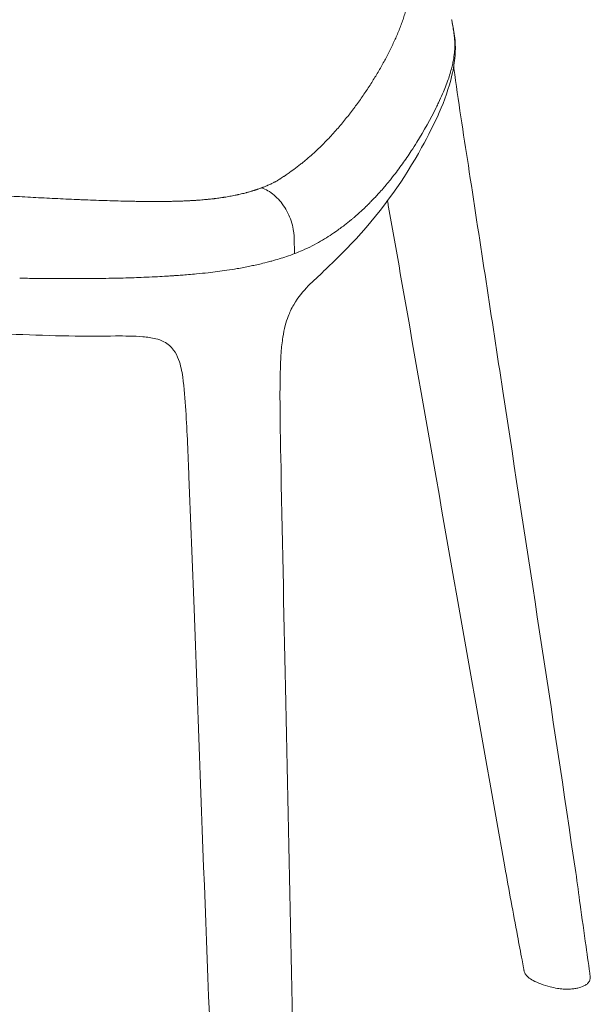
# Model space of a CAD drawing. Extents: x 4 to 164, y 17 to 119.
# Drawn here: x 155 to 164, y 88 to 104 of the extents above; entities that cross this region are included whole.
import ezdxf

# ---------------------------------------------------------------- set-up
doc = ezdxf.new("R2010")
doc.units = 0
doc.header["$MEASUREMENT"] = 0
doc.layers.get('0').update_dxf_attribs({"linetype": 'CONTINUOUS'})

msp = doc.modelspace()

# ---------------------------------------------------------------- linework, layer by layer
at = {"lineweight": 0}
for points, knots in [([(143.8379, 102.6496), (143.8445, 102.7549), (143.8763, 102.8735), (143.9482, 103.0312), (143.977, 103.0819), (144.0263, 103.1555), (144.0453, 103.1813), (144.0953, 103.2442), (144.1229, 103.2744), (144.1749, 103.3301), (144.2016, 103.3572), (144.3101, 103.4648), (144.3939, 103.5404), (144.7489, 103.838), (145.0475, 104.0388), (146.0535, 104.6681), (146.8213, 105.0753), (148.1986, 105.7316), (148.7324, 105.9933), (149.6337, 106.2884), (149.8303, 106.3424), (150.3627, 106.4546), (150.7203, 106.502), (151.4772, 106.5663), (151.892, 106.5778), (152.6629, 106.56), (153.0265, 106.5359), (154.1261, 106.4522), (154.8619, 106.3859), (155.8097, 106.2881), (156.0316, 106.2642), (156.2528, 106.2395)], [0, 0, 0, 0, 0.4294319, 0.4294319, 0.64895, 0.64895, 0.7764998, 0.7764998, 0.9699347, 0.9699347, 1.1932637, 1.1932637, 1.8630704, 1.8630704, 3.8740992, 3.8740992, 8.3911974, 8.3911974, 11.3738204, 11.3738204, 12.1122561, 12.1122561, 13.2384843, 13.2384843, 14.4480615, 14.4480615, 15.5658609, 15.5658609, 17.8706482, 17.8706482, 18.5789182, 18.5789182, 18.5789182, 18.5789182]), ([(144.5196, 103.2953), (144.5197, 103.297), (144.5199, 103.2987), (144.5202, 103.3023), (144.5203, 103.3041), (144.5209, 103.3097), (144.5214, 103.3134), (144.5226, 103.3209), (144.5233, 103.3246), (144.5249, 103.3321), (144.5257, 103.3359), (144.5276, 103.3435), (144.5287, 103.3472), (144.531, 103.3548), (144.5322, 103.3585), (144.5349, 103.366), (144.5363, 103.3698), (144.5409, 103.381), (144.5444, 103.3884), (144.5491, 103.3977), (144.5501, 103.3995), (144.5521, 103.4032), (144.5531, 103.4051), (144.5563, 103.4106), (144.5585, 103.4143), (144.563, 103.4217), (144.5654, 103.4254), (144.5691, 103.4309), (144.5703, 103.4328), (144.5728, 103.4365), (144.5741, 103.4383), (144.578, 103.4438), (144.5807, 103.4475), (144.5842, 103.4521), (144.5849, 103.453), (144.5864, 103.4549), (144.5871, 103.4558), (144.5892, 103.4585), (144.5907, 103.4604), (144.5936, 103.464), (144.5951, 103.4659), (144.5982, 103.4695), (144.5997, 103.4714), (144.6043, 103.4769), (144.6074, 103.4805), (144.6122, 103.486), (144.6138, 103.4878), (144.6162, 103.4905), (144.617, 103.4915), (144.6186, 103.4933), (144.6194, 103.4942), (144.6235, 103.4987), (144.6267, 103.5024), (144.6316, 103.5078), (144.6333, 103.5096), (144.6366, 103.5133), (144.6382, 103.5151), (144.6432, 103.5205), (144.6465, 103.5241), (144.6516, 103.5295), (144.6533, 103.5313), (144.6567, 103.5349), (144.6584, 103.5367), (144.6634, 103.5421), (144.6669, 103.5457), (144.6737, 103.5529), (144.6771, 103.5564), (144.6841, 103.5636), (144.6875, 103.5671), (144.698, 103.5778), (144.7051, 103.5848), (144.7158, 103.5954), (144.7194, 103.5989), (144.7266, 103.6059), (144.7302, 103.6094), (144.7412, 103.6198), (144.7485, 103.6268), (144.7634, 103.6408), (144.7709, 103.6478), (144.786, 103.6617), (144.7936, 103.6687), (144.809, 103.6827), (144.8167, 103.6896), (144.8323, 103.7036), (144.8402, 103.7105), (144.8561, 103.7244), (144.8641, 103.7314), (144.8802, 103.7452), (144.8883, 103.7521), (144.9046, 103.766), (144.9128, 103.7729), (144.9294, 103.7866), (144.9377, 103.7935), (144.9545, 103.8073), (144.963, 103.8141), (144.9885, 103.8347), (145.0057, 103.8484), (145.0581, 103.8893), (145.0939, 103.9164), (145.1395, 103.9502), (145.1487, 103.9569), (145.1671, 103.9704), (145.1763, 103.9771), (145.2042, 103.9973), (145.223, 104.0107), (145.2608, 104.0374), (145.2798, 104.0507), (145.3182, 104.0774), (145.3376, 104.0907), (145.3765, 104.1172), (145.3962, 104.1304), (145.4357, 104.1568), (145.4555, 104.17), (145.4955, 104.1963), (145.5156, 104.2095), (145.5561, 104.2357), (145.5764, 104.2488), (145.6786, 104.3142), (145.7621, 104.3662), (145.8897, 104.4437), (145.9326, 104.4695), (145.9974, 104.5081), (146.0191, 104.5209), (146.0627, 104.5466), (146.0845, 104.5594), (146.1943, 104.6234), (146.2833, 104.6743), (146.4638, 104.7757), (146.5552, 104.8262), (146.7404, 104.9268), (146.8341, 104.9769), (146.9764, 105.0517), (147.024, 105.0766), (147.1199, 105.1263), (147.1681, 105.151), (147.2651, 105.2005), (147.3138, 105.2252), (147.4119, 105.2745), (147.4612, 105.2991), (147.5603, 105.3482), (147.6102, 105.3727), (147.7105, 105.4215), (147.7609, 105.4459), (147.8623, 105.4945), (147.9132, 105.5188), (148.0157, 105.5671), (148.0673, 105.5912), (148.145, 105.6273), (148.171, 105.6393), (148.2232, 105.6633), (148.2494, 105.6753), (148.3019, 105.6992), (148.3282, 105.7112), (148.3811, 105.735), (148.4076, 105.7469), (148.4608, 105.7707), (148.4875, 105.7825), (148.5411, 105.8062), (148.568, 105.818), (148.649, 105.8534), (148.7035, 105.8769), (148.7858, 105.912), (148.8134, 105.9236), (148.8549, 105.9411), (148.8688, 105.9469), (148.8966, 105.9585), (148.9106, 105.9643), (148.9525, 105.9816), (148.9805, 105.9932), (149.0228, 106.0104), (149.0369, 106.0162), (149.0652, 106.0276), (149.0794, 106.0334), (149.122, 106.0505), (149.1506, 106.0619), (149.1936, 106.079), (149.208, 106.0847), (149.2296, 106.0932), (149.2369, 106.096), (149.2513, 106.1017), (149.2586, 106.1045), (149.2949, 106.1186), (149.3241, 106.1299), (149.3833, 106.1524), (149.4132, 106.1635), (149.4738, 106.1857), (149.5046, 106.1967), (149.5515, 106.213), (149.5673, 106.2184), (149.5912, 106.2265), (149.5993, 106.2292), (149.6154, 106.2346), (149.6235, 106.2372), (149.6641, 106.2505), (149.6973, 106.261), (149.7483, 106.2765), (149.7655, 106.2817), (149.7915, 106.2893), (149.8003, 106.2918), (149.8179, 106.2969), (149.8267, 106.2994), (149.8711, 106.3118), (149.9073, 106.3215), (149.9624, 106.3356), (149.981, 106.3402), (150.0184, 106.3494), (150.0374, 106.3538), (150.0612, 106.3594), (150.066, 106.3605), (150.0756, 106.3626), (150.0804, 106.3637), (150.0948, 106.367), (150.1045, 106.3691), (150.1239, 106.3734), (150.1337, 106.3755), (150.1533, 106.3797), (150.1631, 106.3817), (150.1928, 106.3879), (150.2127, 106.3919), (150.2379, 106.3968), (150.2429, 106.3978), (150.253, 106.3998), (150.2581, 106.4008), (150.2733, 106.4037), (150.2835, 106.4056), (150.3142, 106.4113), (150.3349, 106.415), (150.3765, 106.4222), (150.3974, 106.4258), (150.4607, 106.4362), (150.5036, 106.4429), (150.5687, 106.4525), (150.5905, 106.4556), (150.6235, 106.4602), (150.6346, 106.4617), (150.6567, 106.4647), (150.6678, 106.4662), (150.7234, 106.4735), (150.7681, 106.479), (150.8243, 106.4856), (150.8356, 106.4869), (150.8581, 106.4894), (150.8693, 106.4907), (150.9032, 106.4944), (150.9258, 106.4968), (150.9712, 106.5015), (150.9939, 106.5038), (151.0395, 106.5082), (151.0624, 106.5103), (151.1311, 106.5165), (151.1772, 106.5203), (151.2466, 106.5256), (151.2699, 106.5273), (151.3164, 106.5306), (151.3398, 106.5321), (151.4101, 106.5366), (151.4572, 106.5392), (151.5284, 106.5427), (151.5521, 106.5438), (151.5879, 106.5453), (151.5999, 106.5458), (151.6238, 106.5467), (151.6358, 106.5472), (151.6718, 106.5484), (151.6958, 106.5492), (151.7317, 106.5502), (151.7436, 106.5505), (151.7676, 106.5511), (151.7795, 106.5514), (151.8393, 106.5527), (151.8869, 106.5533), (151.9822, 106.5541), (152.0297, 106.5541), (152.1246, 106.5537), (152.172, 106.5532), (152.2429, 106.552), (152.2665, 106.5516), (152.3138, 106.5505), (152.3373, 106.5499), (152.408, 106.548), (152.4551, 106.5465), (152.5256, 106.5438), (152.549, 106.5429), (152.5959, 106.5409), (152.6194, 106.5399), (152.6662, 106.5377), (152.6896, 106.5366), (152.7364, 106.5342), (152.7597, 106.533), (152.8297, 106.5292), (152.8762, 106.5266), (152.9689, 106.5209), (153.0151, 106.518), (153.0728, 106.5142), (153.0843, 106.5134), (153.1074, 106.5119), (153.1189, 106.5111), (153.1534, 106.5087), (153.1764, 106.5071), (153.2224, 106.5039), (153.2454, 106.5023), (153.2913, 106.499), (153.3142, 106.4973), (153.36, 106.4939), (153.3829, 106.4922), (153.4286, 106.4888), (153.4515, 106.487), (153.4972, 106.4835), (153.52, 106.4818), (153.5657, 106.4782), (153.5885, 106.4764), (153.6341, 106.4728), (153.6568, 106.471), (153.7023, 106.4674), (153.7251, 106.4656), (153.7932, 106.46), (153.8386, 106.4563), (153.9293, 106.4488), (153.9746, 106.445), (154.065, 106.4374), (154.1102, 106.4335), (154.1779, 106.4277), (154.2005, 106.4257), (154.2455, 106.4218), (154.2681, 106.4199), (154.3357, 106.414), (154.3808, 106.41), (154.4709, 106.402), (154.5159, 106.398), (154.6059, 106.3899), (154.6509, 106.3858), (154.7408, 106.3776), (154.7857, 106.3735), (154.8755, 106.3651), (154.9204, 106.3609), (154.9876, 106.3546), (155.01, 106.3524), (155.0549, 106.3481), (155.0773, 106.346), (155.1444, 106.3395), (155.1892, 106.3352), (155.2786, 106.3264), (155.3233, 106.322), (155.4126, 106.313), (155.4572, 106.3085), (155.5463, 106.2994), (155.5909, 106.2948), (155.6799, 106.2856), (155.7244, 106.2809), (155.8133, 106.2715), (155.8577, 106.2668), (155.9132, 106.2608), (155.9243, 106.2596), (155.9465, 106.2572), (155.9576, 106.256), (155.9908, 106.2524), (156.013, 106.25), (156.0573, 106.2451), (156.0795, 106.2427), (156.1237, 106.2378), (156.1459, 106.2353), (156.1735, 106.2323), (156.1791, 106.2317), (156.1873, 106.2307), (156.1901, 106.2304), (156.1943, 106.23), (156.1956, 106.2298), (156.1977, 106.2296), (156.1984, 106.2295), (156.1994, 106.2294), (156.1997, 106.2294), (156.2, 106.2293)], [0.20341306, 0.20341306, 0.20341306, 0.20341306, 0.20383763, 0.20383763, 0.20429518, 0.20429518, 0.20521027, 0.20521027, 0.20612536, 0.20612536, 0.20704046, 0.20704046, 0.20795555, 0.20795555, 0.20887064, 0.20887064, 0.20978573, 0.20978573, 0.21161591, 0.21161591, 0.21207346, 0.21207346, 0.21253101, 0.21253101, 0.2134461, 0.2134461, 0.21436119, 0.21436119, 0.21481874, 0.21481874, 0.21527628, 0.21527628, 0.21619137, 0.21619137, 0.21642015, 0.21642015, 0.21664892, 0.21664892, 0.21710647, 0.21710647, 0.21756401, 0.21756401, 0.21802156, 0.21802156, 0.21893665, 0.21893665, 0.21939419, 0.21939419, 0.21962297, 0.21962297, 0.21985174, 0.21985174, 0.22076683, 0.22076683, 0.22122438, 0.22122438, 0.22168192, 0.22168192, 0.22259702, 0.22259702, 0.22305456, 0.22305456, 0.22351211, 0.22351211, 0.2244272, 0.2244272, 0.22534229, 0.22534229, 0.22625738, 0.22625738, 0.22808757, 0.22808757, 0.22900266, 0.22900266, 0.22991775, 0.22991775, 0.23174793, 0.23174793, 0.23357812, 0.23357812, 0.2354083, 0.2354083, 0.23723849, 0.23723849, 0.23906867, 0.23906867, 0.24089885, 0.24089885, 0.24272904, 0.24272904, 0.24455922, 0.24455922, 0.2463894, 0.2463894, 0.24821959, 0.24821959, 0.25187995, 0.25187995, 0.25920069, 0.25920069, 0.26103087, 0.26103087, 0.26286106, 0.26286106, 0.26652142, 0.26652142, 0.27018179, 0.27018179, 0.27384216, 0.27384216, 0.27750252, 0.27750252, 0.28116289, 0.28116289, 0.28482326, 0.28482326, 0.28848363, 0.28848363, 0.3031251, 0.3031251, 0.31044583, 0.31044583, 0.3141062, 0.3141062, 0.31776656, 0.31776656, 0.33240803, 0.33240803, 0.3470495, 0.3470495, 0.36169097, 0.36169097, 0.36901171, 0.36901171, 0.37633244, 0.37633244, 0.38365318, 0.38365318, 0.39097391, 0.39097391, 0.39829464, 0.39829464, 0.40561538, 0.40561538, 0.41293611, 0.41293611, 0.42025685, 0.42025685, 0.42391722, 0.42391722, 0.42757758, 0.42757758, 0.43123795, 0.43123795, 0.43489832, 0.43489832, 0.43855868, 0.43855868, 0.44221905, 0.44221905, 0.44953979, 0.44953979, 0.45320015, 0.45320015, 0.45503034, 0.45503034, 0.45686052, 0.45686052, 0.46052089, 0.46052089, 0.46235107, 0.46235107, 0.46418126, 0.46418126, 0.46784162, 0.46784162, 0.46967181, 0.46967181, 0.4705869, 0.4705869, 0.47150199, 0.47150199, 0.47516236, 0.47516236, 0.47882272, 0.47882272, 0.48248309, 0.48248309, 0.48431328, 0.48431328, 0.48522837, 0.48522837, 0.48614346, 0.48614346, 0.48980383, 0.48980383, 0.49163401, 0.49163401, 0.4925491, 0.4925491, 0.49346419, 0.49346419, 0.49712456, 0.49712456, 0.49895474, 0.49895474, 0.50078493, 0.50078493, 0.50124247, 0.50124247, 0.50170002, 0.50170002, 0.50261511, 0.50261511, 0.5035302, 0.5035302, 0.5044453, 0.5044453, 0.50627548, 0.50627548, 0.50673302, 0.50673302, 0.50719057, 0.50719057, 0.50810566, 0.50810566, 0.50993585, 0.50993585, 0.51176603, 0.51176603, 0.5154264, 0.5154264, 0.51725658, 0.51725658, 0.51817167, 0.51817167, 0.51908676, 0.51908676, 0.52274713, 0.52274713, 0.52366222, 0.52366222, 0.52457732, 0.52457732, 0.5264075, 0.5264075, 0.52823768, 0.52823768, 0.53006787, 0.53006787, 0.53372823, 0.53372823, 0.53555842, 0.53555842, 0.5373886, 0.5373886, 0.54104897, 0.54104897, 0.54287915, 0.54287915, 0.54379424, 0.54379424, 0.54470934, 0.54470934, 0.54653952, 0.54653952, 0.54745461, 0.54745461, 0.5483697, 0.5483697, 0.55203007, 0.55203007, 0.55569044, 0.55569044, 0.5593508, 0.5593508, 0.56118099, 0.56118099, 0.56301117, 0.56301117, 0.56667154, 0.56667154, 0.56850172, 0.56850172, 0.57033191, 0.57033191, 0.57216209, 0.57216209, 0.57399227, 0.57399227, 0.57765264, 0.57765264, 0.58131301, 0.58131301, 0.5822281, 0.5822281, 0.58314319, 0.58314319, 0.58497338, 0.58497338, 0.58680356, 0.58680356, 0.58863374, 0.58863374, 0.59046393, 0.59046393, 0.59229411, 0.59229411, 0.59412429, 0.59412429, 0.59595448, 0.59595448, 0.59778466, 0.59778466, 0.59961484, 0.59961484, 0.60327521, 0.60327521, 0.60693558, 0.60693558, 0.61059595, 0.61059595, 0.61242613, 0.61242613, 0.61425631, 0.61425631, 0.61791668, 0.61791668, 0.62157705, 0.62157705, 0.62523741, 0.62523741, 0.62889778, 0.62889778, 0.63255815, 0.63255815, 0.63438833, 0.63438833, 0.63621852, 0.63621852, 0.63987888, 0.63987888, 0.64353925, 0.64353925, 0.64719962, 0.64719962, 0.65085999, 0.65085999, 0.65452035, 0.65452035, 0.65818072, 0.65818072, 0.65909581, 0.65909581, 0.6600109, 0.6600109, 0.66184109, 0.66184109, 0.66367127, 0.66367127, 0.66550145, 0.66550145, 0.665959, 0.665959, 0.66618777, 0.66618777, 0.66630216, 0.66630216, 0.66635935, 0.66635935, 0.66638402, 0.66638402, 0.66638402, 0.66638402]), ([(156.2, 106.2293), (156.2049, 106.2288), (156.2099, 106.2282), (156.2203, 106.2271), (156.2258, 106.2264), (156.2754, 106.2209), (156.3195, 106.2159), (156.4075, 106.206), (156.4515, 106.2009), (156.5175, 106.1933), (156.5394, 106.1908), (156.5834, 106.1857), (156.6053, 106.1831), (156.6492, 106.178), (156.6711, 106.1754), (156.715, 106.1702), (156.7369, 106.1676), (156.8026, 106.1598), (156.8463, 106.1546), (156.9337, 106.144), (156.9774, 106.1387), (157.0646, 106.1279), (157.1082, 106.1225), (157.1952, 106.1117), (157.2386, 106.1062), (157.3254, 106.0952), (157.3688, 106.0896), (157.4554, 106.0785), (157.4986, 106.0729), (157.585, 106.0616), (157.6282, 106.056), (157.7575, 106.0389), (157.8435, 106.0274), (157.9723, 106.0099), (158.0152, 106.0041), (158.1009, 105.9924), (158.1437, 105.9865), (158.2292, 105.9747), (158.272, 105.9687), (158.3574, 105.9568), (158.4001, 105.9508), (158.4641, 105.9417), (158.4854, 105.9387), (158.5281, 105.9326), (158.5494, 105.9296), (158.592, 105.9235), (158.6133, 105.9204), (158.6452, 105.9158), (158.6559, 105.9142), (158.6772, 105.9111), (158.6878, 105.9096), (158.7197, 105.9049), (158.741, 105.9018), (158.7729, 105.8971), (158.7836, 105.8955), (158.8048, 105.8924), (158.8155, 105.8908), (158.8687, 105.8829), (158.9112, 105.8765), (158.9963, 105.8636), (159.0388, 105.8571), (159.1236, 105.8439), (159.1659, 105.8372), (159.2293, 105.827), (159.2504, 105.8236), (159.282, 105.8185), (159.2926, 105.8167), (159.3136, 105.8133), (159.3241, 105.8115), (159.3556, 105.8063), (159.3766, 105.8027), (159.408, 105.7974), (159.4184, 105.7956), (159.4393, 105.792), (159.4498, 105.7902), (159.5018, 105.7811), (159.5433, 105.7737), (159.6257, 105.7585), (159.6666, 105.7507), (159.7478, 105.7348), (159.7882, 105.7267), (159.8481, 105.7141), (159.868, 105.7098), (159.8977, 105.7034), (159.9075, 105.7012), (159.9272, 105.6968), (159.937, 105.6946), (159.9857, 105.6836), (160.024, 105.6746), (160.0993, 105.6561), (160.1363, 105.6467), (160.2088, 105.6274), (160.2443, 105.6176), (160.2877, 105.6049), (160.2964, 105.6024), (160.3135, 105.5973), (160.3221, 105.5947), (160.3475, 105.587), (160.3643, 105.5818), (160.414, 105.566), (160.4464, 105.5552), (160.5095, 105.5332), (160.5403, 105.5219), (160.5854, 105.5047), (160.6002, 105.499), (160.6295, 105.4873), (160.6439, 105.4814), (160.6653, 105.4724), (160.6724, 105.4695), (160.6864, 105.4635), (160.6934, 105.4604), (160.7141, 105.4514), (160.7276, 105.4453), (160.7676, 105.4271), (160.7934, 105.4147), (160.8307, 105.3961), (160.843, 105.3898), (160.861, 105.3804), (160.867, 105.3772), (160.8788, 105.3709), (160.8846, 105.3677), (160.9369, 105.3391), (160.98, 105.3131), (161.039, 105.2732), (161.0578, 105.2597), (161.0843, 105.2393), (161.0929, 105.2324), (161.1096, 105.2186), (161.1176, 105.2117), (161.1293, 105.2012), (161.1331, 105.1977), (161.1406, 105.1906), (161.1442, 105.1871), (161.155, 105.1765), (161.1618, 105.1694), (161.1749, 105.1553), (161.181, 105.1482), (161.1898, 105.1375), (161.1927, 105.1339), (161.1982, 105.1268), (161.2009, 105.1233), (161.2086, 105.1126), (161.2135, 105.1054), (161.2226, 105.0912), (161.2269, 105.084), (161.2388, 105.0625), (161.2456, 105.0482), (161.2542, 105.0266), (161.2568, 105.0194), (161.2614, 105.005), (161.2635, 104.9978), (161.2691, 104.9761), (161.2719, 104.9617), (161.2748, 104.9399), (161.2755, 104.9327), (161.2767, 104.9182), (161.277, 104.9109), (161.2776, 104.8892), (161.2774, 104.8747), (161.2758, 104.8458), (161.2745, 104.8314), (161.2711, 104.8026), (161.2691, 104.7882), (161.2656, 104.7666), (161.2643, 104.7595), (161.2624, 104.7487), (161.2618, 104.7451), (161.2605, 104.7379), (161.2598, 104.7344), (161.2564, 104.7164), (161.2535, 104.7021), (161.2489, 104.6806), (161.2473, 104.6735), (161.2442, 104.6591), (161.2425, 104.652), (161.2375, 104.6305), (161.234, 104.6161), (161.2286, 104.5946), (161.2267, 104.5875), (161.2229, 104.5731), (161.2209, 104.566), (161.2149, 104.5445), (161.2108, 104.5301), (161.1978, 104.4872), (161.1885, 104.4585), (161.1739, 104.4156), (161.1689, 104.4013), (161.1587, 104.3726), (161.1535, 104.3583), (161.1375, 104.3154), (161.1264, 104.2868), (161.1034, 104.2297), (161.0915, 104.2011), (161.067, 104.144), (161.0543, 104.1155), (161.0284, 104.0585), (161.0151, 104.03), (160.9743, 103.9446), (160.9458, 103.8877), (160.9011, 103.8025), (160.8859, 103.7741), (160.8549, 103.7173), (160.8391, 103.689), (160.8069, 103.6322), (160.7906, 103.6039), (160.7572, 103.5472), (160.7402, 103.5189), (160.6885, 103.434), (160.6527, 103.3774), (160.5788, 103.2644), (160.5405, 103.2079), (160.4614, 103.0951), (160.4205, 103.0388), (160.3676, 102.9684), (160.3569, 102.9543), (160.3354, 102.9262), (160.3246, 102.9122), (160.2918, 102.87), (160.2695, 102.8419), (160.2241, 102.7857), (160.201, 102.7576), (160.1539, 102.7015), (160.1299, 102.6735), (160.0809, 102.6175), (160.0559, 102.5895), (160.0049, 102.5335), (159.9788, 102.5056), (159.9255, 102.4497), (159.8982, 102.4218), (159.8423, 102.366), (159.8136, 102.3382), (159.7695, 102.2964), (159.7546, 102.2825), (159.7319, 102.2617), (159.7243, 102.2547), (159.7089, 102.2408), (159.7012, 102.2339), (159.6778, 102.2131), (159.662, 102.1992), (159.6298, 102.1715), (159.6135, 102.1577), (159.5803, 102.1301), (159.5635, 102.1163), (159.5293, 102.0887), (159.512, 102.075), (159.4768, 102.0475), (159.459, 102.0337), (159.4227, 102.0063), (159.4043, 101.9926), (159.381, 101.9755), (159.3763, 101.9721), (159.3669, 101.9653), (159.3622, 101.9619), (159.3479, 101.9516), (159.3382, 101.9448), (159.3186, 101.931), (159.3086, 101.9241), (159.2886, 101.9103), (159.2785, 101.9034), (159.2632, 101.8929), (159.2581, 101.8895), (159.2504, 101.8843), (159.2479, 101.8825), (159.2428, 101.879), (159.2402, 101.8773), (159.2274, 101.8686), (159.217, 101.8617), (159.2013, 101.8513), (159.1961, 101.8478), (159.1881, 101.8427), (159.1854, 101.8409), (159.18, 101.8375), (159.1773, 101.8358), (159.1638, 101.8273), (159.1526, 101.8205), (159.1356, 101.8105), (159.1298, 101.8072), (159.1181, 101.8006), (159.1123, 101.7973), (159.1004, 101.7908), (159.0943, 101.7876), (159.0822, 101.7812), (159.076, 101.778), (159.0635, 101.7716), (159.0571, 101.7685), (159.0475, 101.7638), (159.0443, 101.7622), (159.0378, 101.7591), (159.0345, 101.7575), (159.0181, 101.7498), (159.0047, 101.7436), (158.9876, 101.736), (158.9842, 101.7345), (158.9772, 101.7315), (158.9738, 101.73), (158.9633, 101.7255), (158.9563, 101.7225), (158.9352, 101.7137), (158.921, 101.7079), (158.9029, 101.7009), (158.8992, 101.6995), (158.8947, 101.6978), (158.8937, 101.6975), (158.8919, 101.6968), (158.891, 101.6964), (158.8885, 101.6955), (158.8869, 101.6949), (158.8854, 101.6944)], [-0.56557849, -0.56557849, -0.56557849, -0.56557849, -0.56518879, -0.56518879, -0.56475476, -0.56475476, -0.5612825, -0.5612825, -0.55781025, -0.55781025, -0.55607412, -0.55607412, -0.55433799, -0.55433799, -0.55260186, -0.55260186, -0.55086573, -0.55086573, -0.54739347, -0.54739347, -0.54392122, -0.54392122, -0.54044896, -0.54044896, -0.5369767, -0.5369767, -0.53350444, -0.53350444, -0.53003219, -0.53003219, -0.52655993, -0.52655993, -0.51961541, -0.51961541, -0.51614316, -0.51614316, -0.5126709, -0.5126709, -0.50919864, -0.50919864, -0.50572638, -0.50572638, -0.50399026, -0.50399026, -0.50225413, -0.50225413, -0.500518, -0.500518, -0.49964993, -0.49964993, -0.49878187, -0.49878187, -0.49704574, -0.49704574, -0.49617768, -0.49617768, -0.49530961, -0.49530961, -0.49183735, -0.49183735, -0.4883651, -0.4883651, -0.48489284, -0.48489284, -0.48315671, -0.48315671, -0.48228865, -0.48228865, -0.48142058, -0.48142058, -0.47968445, -0.47968445, -0.47881639, -0.47881639, -0.47794832, -0.47794832, -0.47447607, -0.47447607, -0.47100381, -0.47100381, -0.46753155, -0.46753155, -0.46579542, -0.46579542, -0.46492736, -0.46492736, -0.46405929, -0.46405929, -0.46058704, -0.46058704, -0.45711478, -0.45711478, -0.45364252, -0.45364252, -0.45277446, -0.45277446, -0.45190639, -0.45190639, -0.45017026, -0.45017026, -0.44669801, -0.44669801, -0.44322575, -0.44322575, -0.44148962, -0.44148962, -0.43975349, -0.43975349, -0.43888543, -0.43888543, -0.43801736, -0.43801736, -0.43628123, -0.43628123, -0.43280898, -0.43280898, -0.43107285, -0.43107285, -0.43020478, -0.43020478, -0.42933672, -0.42933672, -0.4223922, -0.4223922, -0.41891995, -0.41891995, -0.41718382, -0.41718382, -0.41544769, -0.41544769, -0.41457962, -0.41457962, -0.41371156, -0.41371156, -0.41197543, -0.41197543, -0.4102393, -0.4102393, -0.40937124, -0.40937124, -0.40850317, -0.40850317, -0.40676704, -0.40676704, -0.40503092, -0.40503092, -0.40155866, -0.40155866, -0.39982253, -0.39982253, -0.3980864, -0.3980864, -0.39461414, -0.39461414, -0.39287801, -0.39287801, -0.39114189, -0.39114189, -0.38766963, -0.38766963, -0.38419737, -0.38419737, -0.38072511, -0.38072511, -0.37898898, -0.37898898, -0.37812092, -0.37812092, -0.37725286, -0.37725286, -0.3737806, -0.3737806, -0.37204447, -0.37204447, -0.37030834, -0.37030834, -0.36683608, -0.36683608, -0.36509995, -0.36509995, -0.36336383, -0.36336383, -0.35989157, -0.35989157, -0.35294705, -0.35294705, -0.3494748, -0.3494748, -0.34600254, -0.34600254, -0.33905802, -0.33905802, -0.33211351, -0.33211351, -0.32516899, -0.32516899, -0.31822448, -0.31822448, -0.30433545, -0.30433545, -0.29739093, -0.29739093, -0.29044642, -0.29044642, -0.2835019, -0.2835019, -0.27655739, -0.27655739, -0.26266836, -0.26266836, -0.24877933, -0.24877933, -0.2348903, -0.2348903, -0.23141804, -0.23141804, -0.22794578, -0.22794578, -0.22100127, -0.22100127, -0.21405675, -0.21405675, -0.20711224, -0.20711224, -0.20016772, -0.20016772, -0.19322321, -0.19322321, -0.18627869, -0.18627869, -0.17933418, -0.17933418, -0.17586192, -0.17586192, -0.17412579, -0.17412579, -0.17238966, -0.17238966, -0.16891741, -0.16891741, -0.16544515, -0.16544515, -0.16197289, -0.16197289, -0.15850063, -0.15850063, -0.15502838, -0.15502838, -0.15155612, -0.15155612, -0.15068805, -0.15068805, -0.14981999, -0.14981999, -0.14808386, -0.14808386, -0.14634773, -0.14634773, -0.1446116, -0.1446116, -0.14374354, -0.14374354, -0.14330951, -0.14330951, -0.14287547, -0.14287547, -0.14113935, -0.14113935, -0.14027128, -0.14027128, -0.13983725, -0.13983725, -0.13940322, -0.13940322, -0.13766709, -0.13766709, -0.13679902, -0.13679902, -0.13593096, -0.13593096, -0.13506289, -0.13506289, -0.13419483, -0.13419483, -0.13332677, -0.13332677, -0.13289273, -0.13289273, -0.1324587, -0.1324587, -0.13072257, -0.13072257, -0.13028854, -0.13028854, -0.12985451, -0.12985451, -0.12898644, -0.12898644, -0.12725032, -0.12725032, -0.12681628, -0.12681628, -0.12670778, -0.12670778, -0.12659927, -0.12659927, -0.12641486, -0.12641486, -0.12641486, -0.12641486]), ([(161.0104, 101.8716), (161.0378, 101.9066), (161.0646, 101.9417), (161.1172, 102.012), (161.1429, 102.0472), (161.2184, 102.153), (161.267, 102.224), (161.3441, 102.3415), (161.3743, 102.3886), (161.5184, 102.6203), (161.6267, 102.8136), (161.7307, 103.0253), (161.7428, 103.0505), (161.7776, 103.1242), (161.8003, 103.1743), (161.8542, 103.2993), (161.8852, 103.3773), (161.9346, 103.5198), (161.9546, 103.5854), (161.9743, 103.664), (161.9774, 103.6769), (161.984, 103.7056), (161.9874, 103.7217), (161.9927, 103.7482), (161.9949, 103.7595), (162.0038, 103.8089), (162.0098, 103.8487), (162.0174, 103.9233), (162.0197, 103.9594), (162.0205, 104.0257), (162.0198, 104.0543), (162.0173, 104.0964), (162.0165, 104.1081), (162.0145, 104.1325), (162.0133, 104.1461), (162.0102, 104.1751), (162.0083, 104.1907), (162.0022, 104.2366), (161.997, 104.2705), (161.9877, 104.3244), (161.9843, 104.343), (161.9788, 104.3726), (161.9769, 104.3827), (161.9739, 104.3982), (161.9729, 104.4035), (161.9713, 104.4114), (161.9708, 104.4141), (161.97, 104.4181), (161.9698, 104.4195), (161.9693, 104.4222), (161.969, 104.4235), (161.9687, 104.4249)], [-20.5704305, -20.5704305, -20.5704305, -20.5704305, -19.6435689, -19.6435689, -18.7166981, -18.7166981, -16.8633341, -16.8633341, -15.6210827, -15.6210827, -10.7616398, -10.7616398, -10.1039919, -10.1039919, -8.8453698, -8.8453698, -6.9123927, -6.9123927, -5.2820175, -5.2820175, -4.9647212, -4.9647212, -4.5740938, -4.5740938, -4.2842972, -4.2842972, -3.3124101, -3.3124101, -2.4938747, -2.4938747, -1.8599018, -1.8599018, -1.6164501, -1.6164501, -1.3615255, -1.3615255, -1.0755117, -1.0755117, -0.5393291, -0.5393291, -0.2700434, -0.2700434, -0.1352011, -0.1352011, -0.0676154, -0.0676154, -0.0338028, -0.0338028, -0.0168988, -0.0168988, 0, 0, 0, 0]), ([(161.9687, 104.4249), (161.9687, 104.4253), (161.9686, 104.4257), (161.9684, 104.4266), (161.9683, 104.427), (161.9682, 104.4274)], [-0.010524984, -0.010524984, -0.010524984, -0.010524984, -0.005262428, -0.005262428, 0, 0, 0, 0]), ([(161.9701, 104.4186), (161.9908, 104.3128), (162.01, 104.2195), (162.0267, 104.0718), (162.028, 104.0329), (162.0298, 103.938), (162.0283, 103.891), (162.0172, 103.7365), (162, 103.6349), (161.9739, 103.5255)], [0, 0, 0, 0, 0.4841598, 0.4841598, 0.80304, 0.80304, 1.1375097, 1.1375097, 1.9252815, 1.9252815, 1.9252815, 1.9252815]), ([(161.9739, 103.5254), (161.8716, 103.0958), (161.693, 102.7365), (161.2071, 101.8485), (160.8613, 101.3493), (160.4166, 100.8657)], [0, 0, 0, 0, 3.0901112, 3.0901112, 7.0624031, 7.0624031, 7.0624031, 7.0624031]), ([(162.0187, 103.5387), (162.0884, 103.0157), (162.175, 102.4816), (162.4366, 100.7662), (162.6181, 99.578), (163.1974, 95.7807), (163.6, 93.1738), (163.9841, 90.5622)], [0, 0, 0, 0, 1.7705628, 1.7705628, 5.7861895, 5.7861895, 14.5939041, 14.5939041, 14.5939041, 14.5939041]), ([(157.056, 101.472), (157.056, 101.472), (157.0559, 101.472), (157.0554, 101.472), (157.0549, 101.472), (157.0525, 101.472), (157.0506, 101.472), (157.041, 101.472), (157.0333, 101.472), (157.0219, 101.4721), (157.0182, 101.4721), (157.0106, 101.4722), (157.0068, 101.4722), (156.988, 101.4724), (156.9729, 101.4725), (156.9427, 101.4728), (156.9277, 101.473), (156.8975, 101.4734), (156.8825, 101.4736), (156.8373, 101.4743), (156.8073, 101.4748), (156.7472, 101.4759), (156.7172, 101.4765), (156.6722, 101.4775), (156.6572, 101.4778), (156.6347, 101.4784), (156.6272, 101.4786), (156.6123, 101.4789), (156.6048, 101.4791), (156.4775, 101.4823), (156.3581, 101.486), (156.1794, 101.4922), (156.1199, 101.4945), (156.0308, 101.498), (156.0011, 101.4992), (155.9565, 101.501), (155.9417, 101.5016), (155.9231, 101.5024), (155.9194, 101.5025), (155.9139, 101.5028), (155.912, 101.5029), (155.9083, 101.503), (155.9064, 101.5031), (155.8972, 101.5035), (155.8898, 101.5038), (155.7637, 101.5092), (155.6452, 101.5145), (155.4677, 101.523), (155.4086, 101.526), (155.2906, 101.532), (155.2316, 101.5351), (155.0549, 101.5446), (154.9374, 101.5512), (154.7613, 101.5617), (154.7026, 101.5652), (154.6147, 101.5707), (154.5854, 101.5725), (154.5415, 101.5753), (154.5269, 101.5762), (154.5086, 101.5774), (154.5049, 101.5776), (154.4976, 101.5781), (154.494, 101.5783), (154.483, 101.579), (154.4757, 101.5795), (154.3514, 101.5875), (154.2347, 101.5954), (154.0015, 101.6118), (153.8852, 101.6204), (153.711, 101.6338), (153.653, 101.6383), (153.5371, 101.6476), (153.4793, 101.6523), (153.3637, 101.6618), (153.306, 101.6667), (153.2196, 101.6742), (153.1908, 101.6767), (153.1477, 101.6805), (153.1333, 101.6817), (153.1117, 101.6836), (153.1046, 101.6843), (153.0938, 101.6852), (153.0902, 101.6855), (153.083, 101.6862), (153.0794, 101.6865), (152.9609, 101.6971), (152.8463, 101.7077), (152.6176, 101.7293), (152.5035, 101.7404), (152.2759, 101.7631), (152.1624, 101.7747), (151.9358, 101.7983), (151.8227, 101.8103), (151.7099, 101.8225)], [0.00575133, 0.00575133, 0.00575133, 0.00575133, 0.0057544, 0.0057544, 0.0057898, 0.0057898, 0.00593138, 0.00593138, 0.00649772, 0.00649772, 0.00678089, 0.00678089, 0.00706406, 0.00706406, 0.00819675, 0.00819675, 0.00932943, 0.00932943, 0.01046211, 0.01046211, 0.01272747, 0.01272747, 0.01499284, 0.01499284, 0.01612552, 0.01612552, 0.01669186, 0.01669186, 0.0172582, 0.0172582, 0.02631966, 0.02631966, 0.03085039, 0.03085039, 0.03311575, 0.03311575, 0.03424843, 0.03424843, 0.03453161, 0.03453161, 0.03467319, 0.03467319, 0.03481478, 0.03481478, 0.03538112, 0.03538112, 0.04444257, 0.04444257, 0.0489733, 0.0489733, 0.05350403, 0.05350403, 0.06256549, 0.06256549, 0.06709622, 0.06709622, 0.06936158, 0.06936158, 0.07049426, 0.07049426, 0.07077743, 0.07077743, 0.0710606, 0.0710606, 0.07162695, 0.07162695, 0.0806884, 0.0806884, 0.08974986, 0.08974986, 0.09428059, 0.09428059, 0.09881132, 0.09881132, 0.10334205, 0.10334205, 0.10560741, 0.10560741, 0.10674009, 0.10674009, 0.10730643, 0.10730643, 0.1075896, 0.1075896, 0.10787277, 0.10787277, 0.11693423, 0.11693423, 0.12599569, 0.12599569, 0.13505715, 0.13505715, 0.1441186, 0.1441186, 0.1441186, 0.1441186]), ([(160.3785, 101.2085), (160.3805, 101.2102), (160.3824, 101.2119), (160.3844, 101.2135), (160.4264, 101.2494), (160.4668, 101.2856), (160.4975, 101.3138), (160.5297, 101.3434), (160.5525, 101.3651), (160.5767, 101.3886), (160.5827, 101.3944), (160.5904, 101.402), (160.5959, 101.4073), (160.5986, 101.4099), (160.6005, 101.4117), (160.6039, 101.4151), (160.6077, 101.4188), (160.6133, 101.4243), (160.6172, 101.4282), (160.6309, 101.4419), (160.6439, 101.4549), (160.6594, 101.4707), (160.6608, 101.4721), (160.6622, 101.4735), (160.6638, 101.4752), (160.7023, 101.5144), (160.728, 101.5419), (160.7448, 101.56), (160.7606, 101.577), (160.7812, 101.5993), (160.8034, 101.6241), (160.826, 101.6494), (160.8505, 101.6772), (160.8765, 101.7076), (160.879, 101.7105), (160.8814, 101.7134), (160.884, 101.7165), (160.9409, 101.7833), (160.9822, 101.8354), (161.0104, 101.8716)], [0, 0, 0, 0, 0.0055402, 0.0055402, 0.0055402, 0.125, 0.125, 0.125, 0.25, 0.25, 0.25, 0.28125, 0.28125, 0.28125, 0.2960748, 0.2960748, 0.2960748, 0.3125, 0.3125, 0.3125, 0.3698729, 0.3698729, 0.3698729, 0.375, 0.375, 0.375, 0.5, 0.5, 0.5, 0.6181645, 0.6181645, 0.6181645, 0.7385638, 0.7385638, 0.7385638, 0.75, 0.75, 0.75, 1, 1, 1, 1]), ([(158.8023, 101.6652), (158.8023, 101.6651), (158.8023, 101.6651), (158.7994, 101.6642), (158.7965, 101.6633), (158.7908, 101.6614), (158.7879, 101.6604), (158.7821, 101.6586), (158.7792, 101.6576), (158.7756, 101.6565), (158.7749, 101.6562), (158.7734, 101.6558), (158.7727, 101.6555), (158.7705, 101.6549), (158.7691, 101.6544), (158.7647, 101.653), (158.7617, 101.6521), (158.7529, 101.6494), (158.747, 101.6475), (158.7395, 101.6453), (158.738, 101.6448), (158.735, 101.6439), (158.7335, 101.6435), (158.729, 101.6421), (158.726, 101.6413), (158.717, 101.6386), (158.711, 101.6368), (158.6927, 101.6315), (158.6804, 101.628), (158.6618, 101.6229), (158.6555, 101.6212), (158.643, 101.6178), (158.6367, 101.6161), (158.6177, 101.611), (158.6048, 101.6077), (158.5789, 101.6012), (158.5658, 101.598), (158.5394, 101.5916), (158.5261, 101.5885), (158.5093, 101.5847), (158.506, 101.584), (158.4992, 101.5825), (158.4958, 101.5817), (158.4857, 101.5795), (158.4789, 101.578), (158.4584, 101.5737), (158.4446, 101.5708), (158.4029, 101.5625), (158.3746, 101.5572), (158.3314, 101.5496), (158.3169, 101.5471), (158.295, 101.5436), (158.2876, 101.5424), (158.2766, 101.5406), (158.2729, 101.54), (158.2655, 101.5389), (158.2618, 101.5383), (158.2432, 101.5355), (158.2282, 101.5333), (158.2055, 101.5301), (158.1979, 101.529), (158.1827, 101.527), (158.175, 101.526), (158.1521, 101.523), (158.1367, 101.521), (158.1174, 101.5187), (158.1136, 101.5182), (158.1058, 101.5173), (158.102, 101.5168), (158.0904, 101.5155), (158.0826, 101.5146), (158.0593, 101.512), (158.0437, 101.5103), (158.0202, 101.5078), (158.0124, 101.507), (157.9967, 101.5055), (157.9888, 101.5047), (157.9495, 101.501), (157.9177, 101.4982), (157.8698, 101.4944), (157.8538, 101.4932), (157.8296, 101.4915), (157.8216, 101.491), (157.8054, 101.4899), (157.7973, 101.4894), (157.773, 101.4878), (157.7567, 101.4868), (157.7323, 101.4855), (157.7242, 101.485), (157.7079, 101.4842), (157.6998, 101.4838), (157.6753, 101.4826), (157.659, 101.4818), (157.6386, 101.4809), (157.6346, 101.4807), (157.6264, 101.4804), (157.6223, 101.4802), (157.6101, 101.4797), (157.6019, 101.4794), (157.5774, 101.4785), (157.561, 101.4779), (157.5364, 101.4771), (157.5283, 101.4769), (157.518, 101.4766), (157.516, 101.4765), (157.5119, 101.4764), (157.5098, 101.4764), (157.5037, 101.4762), (157.4996, 101.4761), (157.4873, 101.4758), (157.4791, 101.4756), (157.4627, 101.4752), (157.4545, 101.475), (157.438, 101.4746), (157.4298, 101.4744), (157.4178, 101.4742), (157.4139, 101.4741), (157.41, 101.474)], [0.211742701, 0.211742701, 0.211742701, 0.211742701, 0.211745792, 0.211745792, 0.212054121, 0.212054121, 0.21236245, 0.21236245, 0.21267078, 0.21267078, 0.212747862, 0.212747862, 0.212824944, 0.212824944, 0.212979109, 0.212979109, 0.213287438, 0.213287438, 0.213904096, 0.213904096, 0.214058261, 0.214058261, 0.214212425, 0.214212425, 0.214520754, 0.214520754, 0.215137412, 0.215137412, 0.216370729, 0.216370729, 0.216987387, 0.216987387, 0.217604045, 0.217604045, 0.218837362, 0.218837362, 0.220070678, 0.220070678, 0.221303995, 0.221303995, 0.221612324, 0.221612324, 0.221920653, 0.221920653, 0.222537311, 0.222537311, 0.223770628, 0.223770628, 0.22623726, 0.22623726, 0.227470577, 0.227470577, 0.228087235, 0.228087235, 0.228395564, 0.228395564, 0.228703893, 0.228703893, 0.22993721, 0.22993721, 0.230553868, 0.230553868, 0.231170526, 0.231170526, 0.232403843, 0.232403843, 0.232712172, 0.232712172, 0.233020501, 0.233020501, 0.233637159, 0.233637159, 0.234870476, 0.234870476, 0.235487134, 0.235487134, 0.236103792, 0.236103792, 0.238570425, 0.238570425, 0.239803741, 0.239803741, 0.2404204, 0.2404204, 0.241037058, 0.241037058, 0.242270374, 0.242270374, 0.242887033, 0.242887033, 0.243503691, 0.243503691, 0.244737007, 0.244737007, 0.245045336, 0.245045336, 0.245353665, 0.245353665, 0.245970324, 0.245970324, 0.24720364, 0.24720364, 0.247820298, 0.247820298, 0.247974463, 0.247974463, 0.248128627, 0.248128627, 0.248436957, 0.248436957, 0.249053615, 0.249053615, 0.249670273, 0.249670273, 0.250286931, 0.250286931, 0.250577485, 0.250577485, 0.250577485, 0.250577485]), ([(158.8812, 101.693), (158.8812, 101.693), (158.8812, 101.693), (158.8812, 101.693), (158.8812, 101.693), (158.8811, 101.693), (158.8811, 101.693), (158.8811, 101.693), (158.881, 101.693), (158.881, 101.6929), (158.8809, 101.6929), (158.8807, 101.6929), (158.8806, 101.6928), (158.8803, 101.6927), (158.8801, 101.6926), (158.878, 101.6918), (158.8762, 101.6912), (158.8706, 101.6892), (158.8669, 101.6878), (158.8556, 101.6838), (158.8479, 101.6811), (158.8324, 101.6757), (158.8246, 101.673), (158.8125, 101.6687), (158.8081, 101.6672), (158.8037, 101.6657)], [-0.0031337391, -0.0031337391, -0.0031337391, -0.0031337391, -0.003133657, -0.003133657, -0.0031328491, -0.0031328491, -0.0031312332, -0.0031312332, -0.0031280016, -0.0031280016, -0.0031215383, -0.0031215383, -0.0031086117, -0.0031086117, -0.0030827585, -0.0030827585, -0.0028759327, -0.0028759327, -0.0024622813, -0.0024622813, -0.0016349784, -0.0016349784, -0.0008076756, -0.0008076756, -0.0003385275, -0.0003385275, -0.0003385275, -0.0003385275]), ([(158.8851, 101.6944), (158.8848, 101.6943), (158.8845, 101.6942), (158.8842, 101.6941), (158.8838, 101.6939), (158.8834, 101.6938), (158.8832, 101.6937), (158.8827, 101.6935), (158.8824, 101.6934), (158.8822, 101.6934), (158.8819, 101.6932), (158.8815, 101.6931), (158.8812, 101.693)], [0.00000069127, 0.00000069127, 0.00000069127, 0.00000069127, 0.00003069855, 0.00003069855, 0.00003069855, 0.00007657142, 0.00007657142, 0.00007657142, 0.0001145115, 0.0001145115, 0.0001145115, 0.00015244912, 0.00015244912, 0.00015244912, 0.00015244912]), ([(158.8854, 101.6944), (158.9177, 101.6827), (158.9512, 101.6672), (158.9853, 101.6472), (159.0185, 101.6277), (159.0522, 101.6039), (159.0856, 101.5754), (159.1168, 101.5488), (159.1477, 101.5182), (159.1775, 101.4834), (159.2055, 101.4507), (159.2325, 101.4143), (159.2577, 101.3744), (159.2815, 101.3367), (159.3037, 101.2958), (159.3235, 101.2522), (159.3422, 101.2108), (159.3588, 101.1669), (159.3724, 101.1212), (159.3855, 101.0775), (159.3958, 101.0321), (159.4029, 100.9858), (159.4097, 100.9414), (159.4135, 100.8961), (159.4155, 100.6233)], [0.00032108, 0.00032108, 0.00032108, 0.00032108, 0.14878214, 0.14878214, 0.14878214, 0.29298557, 0.29298557, 0.29298557, 0.42734961, 0.42734961, 0.42734961, 0.55364973, 0.55364973, 0.55364973, 0.67318406, 0.67318406, 0.67318406, 0.78693586, 0.78693586, 0.78693586, 0.89567103, 0.89567103, 0.89567103, 1, 1, 1, 1]), ([(157.2868, 101.4723), (157.2868, 101.4723), (157.2868, 101.4723), (157.2865, 101.4723), (157.2863, 101.4723), (157.2855, 101.4723), (157.2851, 101.4723), (157.2836, 101.4723), (157.2827, 101.4723), (157.2798, 101.4723), (157.2779, 101.4723), (157.2608, 101.4721), (157.2456, 101.472), (157.2151, 101.4718), (157.1999, 101.4718), (157.1694, 101.4716), (157.1542, 101.4716), (157.1239, 101.4716), (157.1089, 101.4717), (157.0863, 101.4718), (157.0788, 101.4718), (157.0676, 101.4719), (157.0638, 101.4719), (157.0591, 101.472), (157.0582, 101.472), (157.057, 101.472), (157.0568, 101.472), (157.0564, 101.472), (157.0562, 101.472), (157.056, 101.472)], [0.0000004474, 0.0000004474, 0.0000004474, 0.0000004474, 0.0000024981, 0.0000024981, 0.0000201963, 0.0000201963, 0.0000555926, 0.0000555926, 0.0001263853, 0.0001263853, 0.0002679705, 0.0002679705, 0.0014006527, 0.0014006527, 0.0025333348, 0.0025333348, 0.0036660169, 0.0036660169, 0.0047986991, 0.0047986991, 0.0053650402, 0.0053650402, 0.0056482107, 0.0056482107, 0.0057190033, 0.0057190033, 0.0057367015, 0.0057367015, 0.005751332, 0.005751332, 0.005751332, 0.005751332]), ([(157.41, 101.474), (157.3901, 101.4736), (157.3701, 101.4733), (157.329, 101.4728), (157.3079, 101.4725), (157.2868, 101.4723)], [-0.0181837815, -0.0181837815, -0.0181837815, -0.0181837815, -0.0166850049, -0.0166850049, -0.015102535, -0.015102535, -0.015102535, -0.015102535]), ([(162.8325, 90.6538), (162.3069, 93.5879), (161.7965, 96.5278), (161.17, 100.1042), (161.059, 100.7433), (160.9385, 101.4128), (160.9323, 101.4472), (160.9262, 101.4816)], [0, 0, 0, 0, 10.0000377, 10.0000377, 12.1720864, 12.1720864, 12.2896181, 12.2896181, 12.2896181, 12.2896181]), ([(160.084, 100.9807), (160.132, 101.0142), (160.1833, 101.0519), (160.2272, 101.0858), (160.2625, 101.113), (160.2982, 101.1413), (160.3434, 101.179), (160.3545, 101.1883), (160.3662, 101.1981), (160.3784, 101.2085)], [0, 0, 0, 0, 0.5, 0.5, 0.5, 0.90115416, 0.90115416, 0.90115416, 1, 1, 1, 1]), ([(159.0187, 100.4962), (159.028, 100.4986), (159.0372, 100.5011), (159.0464, 100.5037), (159.1313, 100.5269), (159.2116, 100.5515), (159.2871, 100.5771), (159.3809, 100.6089), (159.4673, 100.6423), (159.5465, 100.6767), (159.6562, 100.7244), (159.7521, 100.7741), (159.8415, 100.8259), (159.9271, 100.8754), (160.0067, 100.9268), (160.0838, 100.9805), (160.0839, 100.9806), (160.0839, 100.9806), (160.084, 100.9807)], [0, 0, 0, 0, 0.0189152, 0.0189152, 0.0189152, 0.1936337, 0.1936337, 0.1936337, 0.4107516, 0.4107516, 0.4107516, 0.7115784, 0.7115784, 0.7115784, 0.9997412, 0.9997412, 0.9997412, 1, 1, 1, 1]), ([(160.4166, 100.8657), (160.2515, 100.6862), (160.0664, 100.5061), (159.7251, 100.1776), (159.5521, 100.0416), (159.4036, 99.7933)], [0, 0, 0, 0, 1.4753462, 1.4753462, 2.9504666, 2.9504666, 2.9504666, 2.9504666]), ([(157.3143, 100.2561), (157.3189, 100.2564), (157.3249, 100.2568), (157.3324, 100.2572), (157.3523, 100.2584), (157.3823, 100.2602), (157.4224, 100.2629), (157.4443, 100.2643), (157.4654, 100.2657), (157.4856, 100.2671), (157.5198, 100.2695), (157.5516, 100.2718), (157.5809, 100.274), (157.6496, 100.2792), (157.7321, 100.2859), (157.8276, 100.295), (157.8907, 100.3009), (157.9533, 100.3074), (158.0155, 100.3144), (158.1183, 100.3259), (158.2197, 100.339), (158.3192, 100.3538), (158.3769, 100.3624), (158.4321, 100.3713), (158.4848, 100.3804), (158.5575, 100.3929), (158.6255, 100.4059), (158.6888, 100.4189), (158.7223, 100.4258), (158.7517, 100.4321), (158.7773, 100.4377), (158.8194, 100.447), (158.851, 100.4543), (158.8729, 100.4595), (158.9084, 100.4679), (158.9578, 100.4799), (159.0187, 100.4962)], [0, 0, 0, 0, 0.0194332, 0.0194332, 0.0194332, 0.0714286, 0.0714286, 0.0714286, 0.0979524, 0.0979524, 0.0979524, 0.1428571, 0.1428571, 0.1428571, 0.2857143, 0.2857143, 0.2857143, 0.3933139, 0.3933139, 0.3933139, 0.5714286, 0.5714286, 0.5714286, 0.6614817, 0.6614817, 0.6614817, 0.7857143, 0.7857143, 0.7857143, 0.8262014, 0.8262014, 0.8262014, 0.8928571, 0.8928571, 0.8928571, 1, 1, 1, 1]), ([(154.9546, 100.2248), (154.9728, 100.2245), (154.991, 100.2241), (155.0092, 100.2238), (155.0566, 100.223), (155.1039, 100.2223), (155.1512, 100.2216), (155.2868, 100.2197), (155.4223, 100.2184), (155.5578, 100.2177), (155.7866, 100.2166), (156.0154, 100.2173), (156.245, 100.2203), (156.3156, 100.2213), (156.3862, 100.2224), (156.4569, 100.2239), (156.5757, 100.2262), (156.6947, 100.2293), (156.8135, 100.2333), (156.9072, 100.2364), (157.0217, 100.2407), (157.1562, 100.2475), (157.2043, 100.2499), (157.2549, 100.2526), (157.3081, 100.2557), (157.3102, 100.2559), (157.3122, 100.256), (157.3143, 100.2561)], [0, 0, 0, 0, 0.0211851, 0.0211851, 0.0211851, 0.0762496, 0.0762496, 0.0762496, 0.2339188, 0.2339188, 0.2339188, 0.5, 0.5, 0.5, 0.5932791, 0.5932791, 0.5932791, 0.75, 0.75, 0.75, 0.9322916, 0.9322916, 0.9322916, 0.9974561, 0.9974561, 0.9974561, 1, 1, 1, 1]), ([(159.4036, 99.7933), (159.3868, 99.7652), (159.3696, 99.7332), (159.3396, 99.6683), (159.3267, 99.6377), (159.2972, 99.5585), (159.281, 99.5071), (159.2515, 99.3939), (159.2387, 99.3306), (159.2153, 99.1843), (159.2063, 99.1002), (159.1891, 98.8742), (159.1856, 98.7328), (159.177, 98.1716), (159.1859, 97.7539), (159.2159, 96.083), (159.2444, 94.8309), (159.3278, 90.827), (159.3935, 88.0751), (159.4245, 85.3247)], [0, 0, 0, 0, 0.1666506, 0.1666506, 0.2868548, 0.2868548, 0.4556351, 0.4556351, 0.6472565, 0.6472565, 0.9001491, 0.9001491, 1.336855, 1.336855, 2.6399637, 2.6399637, 6.5479539, 6.5479539, 15.1335147, 15.1335147, 15.1335147, 15.1335147]), ([(157.2975, 99.1912), (157.2534, 99.2142), (157.2087, 99.2292), (157.0956, 99.2579), (157.0252, 99.2672), (156.8136, 99.2851), (156.6629, 99.2856), (156.2962, 99.2845), (156.0757, 99.2822), (155.2884, 99.2915), (154.7218, 99.3168), (153.1543, 99.4079), (152.1535, 99.4933), (151.1734, 99.6126)], [0, 0, 0, 0, 0.1747994, 0.1747994, 0.4328652, 0.4328652, 0.9179693, 0.9179693, 1.594194, 1.594194, 3.3497709, 3.3497709, 6.4562616, 6.4562616, 6.4562616, 6.4562616]), ([(158.1601, 85.254), (158.0164, 88.4544), (157.906, 91.6529), (157.7587, 95.5675), (157.7323, 96.2834), (157.6886, 97.3576), (157.6746, 97.7158), (157.64, 98.2556), (157.6284, 98.4371), (157.5875, 98.7135), (157.5688, 98.8099), (157.5147, 98.9562), (157.4882, 99.01), (157.4335, 99.0847), (157.4097, 99.1105), (157.3568, 99.1563), (157.3269, 99.1759), (157.2975, 99.1912)], [0, 0, 0, 0, 10.0001527, 10.0001527, 12.2383411, 12.2383411, 13.3580446, 13.3580446, 13.9224576, 13.9224576, 14.2189884, 14.2189884, 14.3931199, 14.3931199, 14.4988618, 14.4988618, 14.6155987, 14.6155987, 14.6155987, 14.6155987]), ([(163.1436, 88.9716), (163.1412, 88.9853), (163.1387, 88.9992), (163.1286, 89.0548), (163.1206, 89.0975), (163.0882, 89.2692), (163.063, 89.4003), (162.9674, 89.907), (162.8994, 90.2807), (162.8325, 90.6537)], [0, 0, 0, 0, 0.049358, 0.049358, 0.1974795, 0.1974795, 0.641778, 0.641778, 1.9145264, 1.9145264, 1.9145264, 1.9145264]), ([(163.9842, 90.5621), (164.01, 90.3862), (164.0332, 90.206), (164.0845, 89.8276), (164.119, 89.5898), (164.1745, 89.1961), (164.1972, 89.0329), (164.22, 88.8629)], [0, 0, 0, 0, 0.5913285, 0.5913285, 1.3589385, 1.3589385, 1.8995921, 1.8995921, 1.8995921, 1.8995921]), ([(163.8831, 88.6672), (163.8499, 88.6656), (163.8154, 88.666), (163.7491, 88.6704), (163.7165, 88.6744), (163.6445, 88.6861), (163.6058, 88.6948), (163.5146, 88.7184), (163.4638, 88.7344), (163.3721, 88.7681), (163.3307, 88.786), (163.2628, 88.8224), (163.2347, 88.8402), (163.1963, 88.8742), (163.1837, 88.8872), (163.1663, 88.9122), (163.1605, 88.9219), (163.1505, 88.9444), (163.1462, 88.9574), (163.1437, 88.9714)], [0, 0, 0, 0, 0.1008205, 0.1008205, 0.2021319, 0.2021319, 0.3377691, 0.3377691, 0.5427597, 0.5427597, 0.7367348, 0.7367348, 0.8958784, 0.8958784, 0.9792122, 0.9792122, 1.0236684, 1.0236684, 1.0706303, 1.0706303, 1.0706303, 1.0706303]), ([(164.22, 88.8629), (164.22, 88.8627), (164.22, 88.8625), (164.22, 88.8616), (164.22, 88.8609), (164.2199, 88.8582), (164.2199, 88.8562), (164.2194, 88.8481), (164.2187, 88.8421), (164.2145, 88.8182), (164.2078, 88.801), (164.1901, 88.772), (164.1791, 88.7599), (164.152, 88.7371), (164.1352, 88.7271), (164.087, 88.7043), (164.0531, 88.6934), (163.9955, 88.6804), (163.9746, 88.6767), (163.9305, 88.6707), (163.907, 88.6684), (163.8831, 88.6672)], [0, 0, 0, 0, 0.00080001, 0.00080001, 0.00320005, 0.00320005, 0.01040097, 0.01040097, 0.0320269, 0.0320269, 0.0976147, 0.0976147, 0.16351345, 0.16351345, 0.24666541, 0.24666541, 0.38091747, 0.38091747, 0.45030028, 0.45030028, 0.52261788, 0.52261788, 0.52261788, 0.52261788])]:
    msp.add_open_spline(points, degree=3, knots=knots, dxfattribs=at)
for points, degree in [([(162.0027, 103.664), (162.0078, 103.6224), (162.0131, 103.5807), (162.0187, 103.5387)], 3), ([(158.8038, 101.6657), (158.8023, 101.6652)], 1)]:
    msp.add_open_spline(points, degree=degree, dxfattribs=at)

doc.saveas('drawing.dxf')
